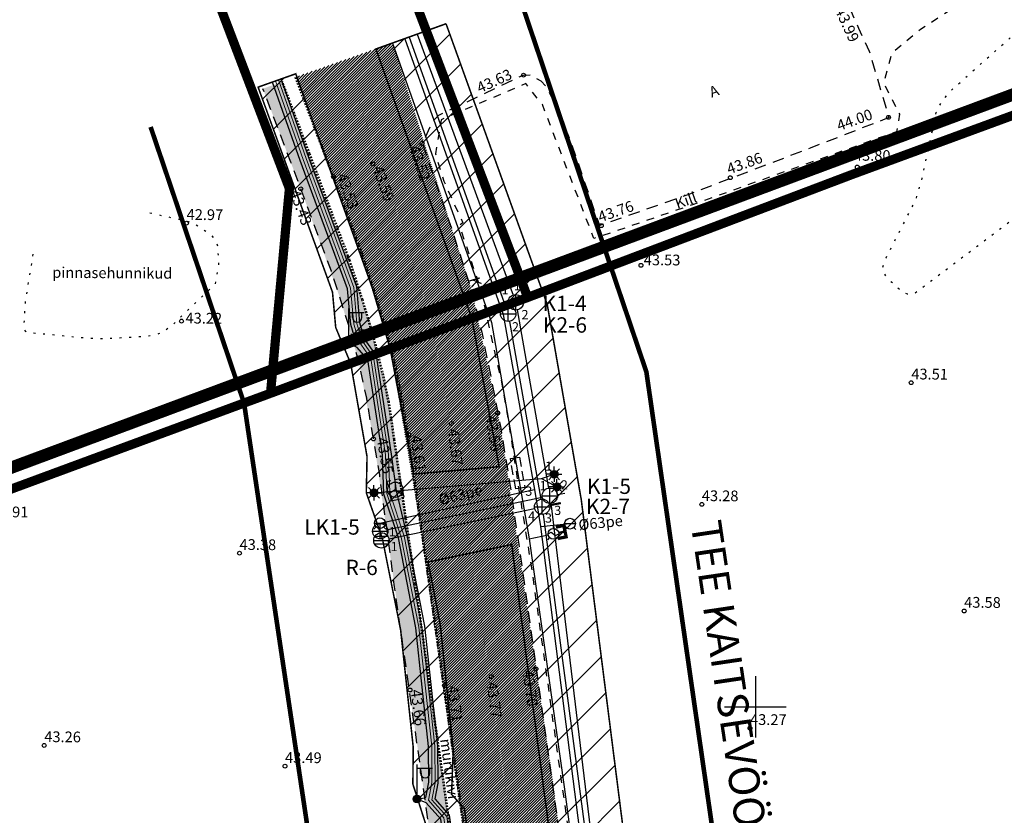
# Model space of a CAD drawing. Extents: x 545051 to 546474, y 6582715 to 6583486.
# Drawn here: x 545952 to 546016, y 6583093 to 6583145 of the extents above; entities that cross this region are included whole.
import ezdxf
from ezdxf.enums import TextEntityAlignment as Align

# ---------------------------------------------------------------- set-up
doc = ezdxf.new("R2010")
doc.units = 0
doc.header["$MEASUREMENT"] = 0
for name, pattern in [('AAREKIVI', [0.02001, 0.01, -1e-05, 0.01]), ('ASFBET', [2.5, 1.5, -1]), ('CENTER', [50.8, 31.75, -6.35, 6.35, -6.35]), ('KATASTRIPIIR', [7, 4, -1, 1, -1]), ('KOLVIK', [1.25, 0.25, -1]), ('KONTUUR', [1.85, 1.25, -0.6]), ('KRUUSKILL', [2, 1, -1])]:
    doc.linetypes.add(name, pattern=pattern)
for name, color, linetype in [('GKAEV', 202, 'Continuous'), ('GTRASS', 202, 'Continuous'), ('KAEVUNR', 7, 'Continuous'), ('KKAEV', 30, 'Continuous'), ('KTRASS', 30, 'Continuous'), ('MPKAABEL', 1, 'Continuous'), ('OPT-kaitsevöönd', 7, 'Continuous'), ('OPT-MAANTEEKAITSE', 7, 'Continuous'), ('PIIR', 240, 'Continuous'), ('POST', 7, 'Continuous'), ('RELJEEF', 15, 'Continuous'), ('SIKAEV', 4, 'Continuous'), ('SITRASS', 4, 'Continuous'), ('SKKAEV', 122, 'Continuous'), ('SKTRASS', 122, 'Continuous'), ('TEE', 2, 'Continuous'), ('VKAEV', 5, 'Continuous'), ('VORK', 7, 'Continuous'), ('VTRASS', 5, 'Continuous')]:
    doc.layers.add(name, color=color, linetype=linetype)
doc.layers.add('KORGUS-EH2000', color=7, linetype='Continuous', true_color=0x000000)
for name, color, linetype, lineweight in [('OPT-DP-ala', 129, 'CENTER', 9), ('OPT-kinnistu piir', 36, 'Continuous', 15), ('TORU_NR', 7, 'Continuous', 9)]:
    doc.layers.add(name, color=color, linetype=linetype, lineweight=lineweight)
doc.styles.add('ITALIC', font='italic.shx')
doc.styles.add('romanc', font='romanc.shx')
doc.styles.add('romans', font='romans.shx')
doc.linetypes.add('+_LINE', pattern='A,0.5,-0.2,["+",Standard,S=0.1,R=0,X=-0.1,Y=-0.05],-0.2', length=0.9)
doc.linetypes.add('-G-', pattern='A,10,-1.5,["G",romans,S=1.4,R=0,X=-0.7,Y=-0.7],-1.5,10,-3', length=26)
doc.linetypes.add('-K-', pattern='A,10,-1.5,["K",romans,S=1.4,R=0,X=-0.7,Y=-0.7],-1.5,10,-3', length=26)
doc.linetypes.add('-S-', pattern='A,10,-1.5,["S",romans,S=1.4,R=0,X=-0.7,Y=-0.7],-1.5,10,-3', length=26)
doc.linetypes.add('-SK-', pattern='A,10,-1.5,["SK",romans,S=1.4,R=0,X=-1.4,Y=-0.7],-1.5,10,-3', length=26)
doc.linetypes.add('-V-', pattern='A,10,-1.5,["V",romans,S=1.4,R=0,X=-0.7,Y=-0.7],-1.5,10,-3', length=26)
doc.linetypes.add('KAITSETORU', pattern='A,0,[153,mkm,S=0.075,R=0,X=0,Y=0],-0.15,[153,mkm,S=0.075,R=0,X=0,Y=0],-0.15,[153,mkm,S=0.075,R=0,X=0,Y=0],-0.15,[152,mkm,S=0.075,R=0,X=0,Y=0],-1.2,[153,mkm,S=0.075,R=0,X=0,Y=0],-0.15,[153,mkm,S=0.075,R=0,X=0,Y=0],-0.15,[153,mkm,S=0.075,R=0,X=0,Y=0],-0.15,[152,mkm,S=0.075,R=0,X=0,Y=0],-0.15', length=2.25)
doc.linetypes.add('MP_KBL', pattern='A,8,-2,[138,mkm,S=1,R=0,X=0,Y=0],6,[138,mkm,S=1,R=180,X=0,Y=0],-2', length=18)

# ---------------------------------------------------------------- blocks, each defined once
blk = doc.blocks.new('VESIIB')
at = {"color": 0, "linetype": 'Continuous'}
for p, q in [((-0.7, 0), (0.7, 0)), ((-0.49, -0.49), (-0.77, -0.77)), ((0.49, -0.49), (0.77, -0.77))]:
    blk.add_line(p, q, dxfattribs=at)
blk.add_circle((0, 0), 0.7, dxfattribs=at)
blk = doc.blocks.new('PIMIK')
at = {"color": 0, "linetype": 'Continuous', "lineweight": 0}
for p, q in [((-0.15, 0.9), (1, 0.9)), ((-0.15, -0.9), (-0.15, 0.9)), ((-0.15, 0.32), (0.42, 0.9)), ((-0.15, 0.4), (0.35, 0.9)), ((-0.15, 0.47), (0.28, 0.9)), ((-0.15, 0.54), (0.21, 0.9)), ((-0.15, 0.61), (0.14, 0.9)), ((-0.15, 0.68), (0.07, 0.9)), ((-0.15, 0.75), (0, 0.9)), ((-0.15, 0.82), (-0.07, 0.9)), ((-0.15, 0.89), (-0.14, 0.9)), ((-0.15, 0.25), (0.15, 0.55)), ((-0.15, 0.18), (0.15, 0.48)), ((-0.15, 0.11), (0.15, 0.41)), ((-0.15, 0.04), (0.15, 0.34)), ((-0.15, -0.03), (0.15, 0.27)), ((-0.15, -0.1), (0.15, 0.2)), ((-0.15, -0.17), (0.15, 0.13)), ((-0.15, -0.24), (0.15, 0.06)), ((0, -0.75), (0, 0.75)), ((0, 0.75), (1, 0.75)), ((0.15, 0.6), (1, 0.6)), ((0.15, -0.6), (0.15, 0.6)), ((0.2, 0.6), (0.49, 0.9)), ((0.27, 0.6), (0.56, 0.9)), ((0.34, 0.6), (0.63, 0.9)), ((0.41, 0.6), (0.71, 0.9)), ((0.48, 0.6), (0.78, 0.9)), ((0.55, 0.6), (0.85, 0.9)), ((0.62, 0.6), (0.92, 0.9)), ((0.69, 0.6), (0.99, 0.9)), ((0.76, 0.6), (1, 0.84)), ((0.83, 0.6), (1, 0.77)), ((0.9, 0.6), (1, 0.7)), ((0.97, 0.6), (1, 0.63)), ((1, 0.6), (1, 0.9)), ((-0.15, -0.31), (0.15, -0.01)), ((-0.15, -0.38), (0.15, -0.08)), ((-0.15, -0.46), (0.15, -0.15)), ((-0.15, -0.53), (0.15, -0.23)), ((-0.15, -0.6), (0.15, -0.3)), ((-0.15, -0.67), (0.15, -0.37)), ((-0.15, -0.74), (0.15, -0.44)), ((-0.15, -0.81), (0.15, -0.51)), ((-0.15, -0.88), (0.15, -0.58)), ((1, -0.9), (-0.15, -0.9)), ((-0.1, -0.9), (0.2, -0.6)), ((-0.03, -0.9), (0.27, -0.6)), ((1, -0.75), (0, -0.75)), ((0.04, -0.9), (0.34, -0.6)), ((0.11, -0.9), (0.41, -0.6)), ((1, -0.6), (0.15, -0.6)), ((0.18, -0.9), (0.48, -0.6)), ((0.25, -0.9), (0.55, -0.6)), ((0.32, -0.9), (0.62, -0.6)), ((0.4, -0.9), (0.69, -0.6)), ((0.47, -0.9), (0.76, -0.6)), ((0.54, -0.9), (0.83, -0.6)), ((0.61, -0.9), (0.91, -0.6)), ((0.68, -0.9), (0.98, -0.6)), ((0.75, -0.9), (1, -0.65)), ((0.82, -0.9), (1, -0.72)), ((0.89, -0.9), (1, -0.79)), ((0.96, -0.9), (1, -0.86)), ((1, -0.9), (1, -0.6))]:
    blk.add_line(p, q, dxfattribs=at)
blk = doc.blocks.new('RING02')
at = {"color": 0, "linetype": 'Continuous', "lineweight": -3}
blk.add_circle((0, 0), 0.25, dxfattribs=at)
blk = doc.blocks.new('MAPALL')
at = {"color": 0, "linetype": 'Continuous'}
for p, q in [((-0.5, 0), (-1, 0)), ((-0.35, 0.35), (-0.71, 0.71)), ((0, 0.5), (0, 1)), ((0.35, 0.35), (0.71, 0.71)), ((0.5, 0), (1, 0)), ((-0.35, -0.35), (-0.71, -0.71)), ((0, -0.5), (0, -1)), ((0.35, -0.35), (0.71, -0.71))]:
    blk.add_line(p, q, dxfattribs=at)
for radius in [0.5, 0.45, 0.4, 0.35, 0.3, 0.25, 0.2, 0.15, 0.1, 0.05]:
    blk.add_circle((0, 0), radius, dxfattribs=at)
blk = doc.blocks.new('SIKAEV')
at = {"color": 0, "linetype": 'Continuous'}
for p, q in [((0, 0), (-0.83, -0.55)), ((0, 1), (0, 0)), ((0, 0), (0.83, -0.55))]:
    blk.add_line(p, q, dxfattribs=at)
blk.add_circle((0, 0), 1, dxfattribs=at)
blk = doc.blocks.new('REKAEV')
at = {"color": 0, "linetype": 'Continuous'}
for p, q in [((-1, 0), (1, 0)), ((0.86, 0.5), (-0.86, 0.5)), ((0.86, -0.5), (-0.86, -0.5))]:
    blk.add_line(p, q, dxfattribs=at)
blk.add_circle((0, 0), 1, dxfattribs=at)
blk = doc.blocks.new('GAKAPE')
at = {"color": 0, "linetype": 'Continuous'}
for p, q in [((-0.7, 0), (-0.28, 0.21)), ((-0.28, 0.21), (0.28, -0.21)), ((0, 0.7), (0, 1.09)), ((0.28, -0.21), (0.7, 0)), ((-0.49, -0.49), (-0.77, -0.77)), ((0.49, -0.49), (0.77, -0.77))]:
    blk.add_line(p, q, dxfattribs=at)
blk.add_circle((0, 0), 0.7, dxfattribs=at)
blk = doc.blocks.new('KAKAEV')
at = {"color": 0, "linetype": 'Continuous'}
for p, q in [((-1, 0), (1, 0)), ((0, -1), (0, 1))]:
    blk.add_line(p, q, dxfattribs=at)
blk.add_circle((0, 0), 1, dxfattribs=at)
blk = doc.blocks.new('MEPOST')
at = {"color": 0, "linetype": 'Continuous'}
for radius in [0.5, 0.45, 0.4, 0.35, 0.3, 0.25, 0.2, 0.15, 0.1, 0.05]:
    blk.add_circle((0, 0), radius, dxfattribs=at)
blk = doc.blocks.new('VAPOST')
at = {"color": 0, "linetype": 'Continuous'}
for p, q in [((0, 0.5), (0, 4.5)), ((0, 4), (2, 4)), ((0.45, 3.36), (0.45, 4)), ((1.68, 3.36), (1.68, 4))]:
    blk.add_line(p, q, dxfattribs=at)
blk.add_arc((1.07, 3.36), 0.613, 180, 0, dxfattribs=at)
blk = doc.blocks.new('VKORIS')
at = {"color": 0, "linetype": 'Continuous'}
for p, q in [((0, 4), (0, -4)), ((-4, 0), (4, 0))]:
    blk.add_line(p, q, dxfattribs=at)

msp = doc.modelspace()

# ---------------------------------------------------------------- hatches: boundary and pattern name
at = {"layer": 'OPT-kaitsevöönd', "ltscale": 0.5}
h = msp.add_hatch(dxfattribs=at)
h.set_pattern_fill('ANSI31', color=251, scale=15)
h.set_pattern_definition([(45, (0, 0), (-1.3258252147, 1.3258252147), [])])
edge = h.paths.add_edge_path()
edge.add_line((545979.865, 6583144.467), (545986.453, 6583126.185))
edge.add_line((545986.453, 6583126.185), (545988.666, 6583113.488))
edge.add_line((545988.666, 6583113.488), (545995.207, 6583062.054))
edge.add_line((545995.207, 6583062.054), (546005.966, 6583040.727))
edge.add_line((546005.966, 6583040.727), (546010.516, 6583033.203))
edge.add_line((546010.516, 6583033.203), (546030.601, 6583046.999))
edge.add_line((546030.601, 6583046.999), (546041.412, 6583053.268))
edge.add_line((546041.412, 6583053.268), (546042.818, 6583052.817))
edge.add_line((546042.818, 6583052.817), (546045.651, 6583050.306))
edge.add_line((546045.651, 6583050.306), (546047.095, 6583047.648))
edge.add_line((546047.095, 6583047.648), (546051.204, 6583042.568))
edge.add_line((546051.204, 6583042.568), (546049.649, 6583041.31))
edge.add_line((546049.649, 6583041.31), (546045.425, 6583046.532))
edge.add_line((546045.425, 6583046.532), (546044.084, 6583049))
edge.add_line((546044.084, 6583049), (546041.802, 6583051.043))
edge.add_line((546041.802, 6583051.043), (546041.648, 6583051.092))
edge.add_line((546041.648, 6583051.092), (546031.659, 6583045.301))
edge.add_line((546031.659, 6583045.301), (546011.56, 6583031.491))
edge.add_line((546011.56, 6583031.491), (546017.308, 6583022.068))
edge.add_line((546017.308, 6583022.068), (546013.509, 6583019.677))
edge.add_line((546013.509, 6583019.677), (546007.229, 6583028.741))
edge.add_line((546007.229, 6583028.741), (546004.181, 6583026.9))
edge.add_line((546004.181, 6583026.9), (545992.765, 6583022.129))
edge.add_line((545992.765, 6583022.129), (545975.973, 6583016.507))
edge.add_line((545975.973, 6583016.507), (545943.258, 6583007.124))
edge.add_line((545943.258, 6583007.124), (545922.074, 6583001.758))
edge.add_line((545922.074, 6583001.758), (545920.826, 6583001.679))
edge.add_line((545920.826, 6583001.679), (545919.756, 6583002.065))
edge.add_line((545919.756, 6583002.065), (545918.803, 6583003.251))
edge.add_line((545918.803, 6583003.251), (545918.079, 6583003.284))
edge.add_line((545918.079, 6583003.284), (545905.327, 6582999.878))
edge.add_line((545905.327, 6582999.878), (545904.532, 6582999.769))
edge.add_line((545904.532, 6582999.769), (545904.262, 6583001.751))
edge.add_line((545904.262, 6583001.751), (545904.933, 6583001.842))
edge.add_line((545904.933, 6583001.842), (545917.861, 6583005.296))
edge.add_line((545917.861, 6583005.296), (545919.797, 6583005.209))
edge.add_line((545919.797, 6583005.209), (545920.964, 6583003.755))
edge.add_line((545920.964, 6583003.755), (545921.766, 6583003.742))
edge.add_line((545921.766, 6583003.742), (545942.742, 6583009.056))
edge.add_line((545942.742, 6583009.056), (545975.367, 6583018.413))
edge.add_line((545975.367, 6583018.413), (545991.911, 6583024.031))
edge.add_line((545991.911, 6583024.031), (546001.523, 6583027.922))
edge.add_line((546001.523, 6583027.922), (546003.259, 6583028.68))
edge.add_line((546003.259, 6583028.68), (546006.367, 6583030.557))
edge.add_line((546006.367, 6583030.557), (545999.483, 6583043.433))
edge.add_line((545999.483, 6583043.433), (545990.95, 6583060.69))
edge.add_line((545990.95, 6583060.69), (545989.881, 6583068.59))
edge.add_line((545989.881, 6583068.59), (545984.871, 6583067.897))
edge.add_line((545984.871, 6583067.897), (545984.577, 6583069.85))
edge.add_line((545984.577, 6583069.85), (545989.613, 6583070.572))
edge.add_line((545989.613, 6583070.572), (545988.784, 6583075.828))
edge.add_line((545988.784, 6583075.828), (545983.847, 6583074.804))
edge.add_line((545983.847, 6583074.804), (545983.228, 6583078.757))
edge.add_line((545983.228, 6583078.757), (545988.216, 6583079.795))
edge.add_line((545988.216, 6583079.795), (545987.723, 6583083.236))
edge.add_line((545987.723, 6583083.236), (545984.137, 6583110.563))
edge.add_line((545984.137, 6583110.563), (545978.697, 6583109.425))
edge.add_line((545978.697, 6583109.425), (545979.484, 6583105.389))
edge.add_line((545979.484, 6583105.389), (545980.332, 6583097.217))
edge.add_line((545980.332, 6583097.217), (545980.225, 6583094.301))
edge.add_line((545980.225, 6583094.301), (545981.048, 6583093.384))
edge.add_line((545981.048, 6583093.384), (545985.089, 6583065.965))
edge.add_line((545985.089, 6583065.965), (545984.652, 6583064.358))
edge.add_line((545984.652, 6583064.358), (545985.915, 6583062.029))
edge.add_line((545985.915, 6583062.029), (545993.407, 6583042.796))
edge.add_line((545993.407, 6583042.796), (545994.974, 6583040.525))
edge.add_line((545994.974, 6583040.525), (545995.35, 6583036.505))
edge.add_arc((545994.128, 6583036.152), 1.272, -174.82754, 16.11881, ccw=False)
edge.add_line((545992.862, 6583036.037), (545992.317, 6583039.181))
edge.add_line((545992.317, 6583039.181), (545989.448, 6583047.385))
edge.add_line((545989.448, 6583047.385), (545982.972, 6583062.872))
edge.add_line((545982.972, 6583062.872), (545982.434, 6583067.215))
edge.add_line((545982.434, 6583067.215), (545979.941, 6583082.442))
edge.add_line((545979.941, 6583082.442), (545978.581, 6583092.24))
edge.add_line((545978.581, 6583092.24), (545977.706, 6583094.966))
edge.add_line((545977.706, 6583094.966), (545977.73, 6583097.362))
edge.add_line((545977.73, 6583097.362), (545976.91, 6583105.001))
edge.add_line((545976.91, 6583105.001), (545975.722, 6583110.95))
edge.add_line((545975.722, 6583110.95), (545974.675, 6583113.93))
edge.add_line((545974.675, 6583113.93), (545974.723, 6583116.286))
edge.add_line((545974.723, 6583116.286), (545973.657, 6583122.355))
edge.add_line((545973.657, 6583122.355), (545972.683, 6583124.696))
edge.add_line((545972.683, 6583124.696), (545972.476, 6583126.988))
edge.add_line((545972.476, 6583126.988), (545967.633, 6583140.341))
edge.add_line((545967.633, 6583140.341), (545970.083, 6583141.209))
edge.add_line((545970.083, 6583141.209), (545975.06, 6583127.282))
edge.add_line((545975.06, 6583127.282), (545976.227, 6583123.313))
edge.add_line((545976.227, 6583123.313), (545977.771, 6583115.151))
edge.add_line((545977.771, 6583115.151), (545983.319, 6583115.63))
edge.add_line((545983.319, 6583115.63), (545981.541, 6583125.294))
edge.add_line((545981.541, 6583125.294), (545975.299, 6583142.823))
edge.add_line((545975.299, 6583142.823), (545979.865, 6583144.467))
at = {"layer": 'TEE', "ltscale": 0.5, "true_color": 0x939598}
h = msp.add_hatch(dxfattribs=at)
h.set_pattern_fill('ANSI31', color=252)
h.set_pattern_definition([(45, (0, 0), (-0.0883883476483, 0.0883883476483), [])])
edge = h.paths.add_edge_path()
edge.add_line((545783.311, 6582962.152), (545784.323, 6582958.25))
edge.add_line((545784.323, 6582958.25), (545798.43, 6582961.645))
edge.add_line((545798.43, 6582961.645), (545805.849, 6582963.37))
edge.add_line((545805.849, 6582963.37), (545822.4, 6582967.162))
edge.add_line((545822.4, 6582967.162), (545838.244, 6582970.81))
edge.add_line((545838.244, 6582970.81), (545854.698, 6582974.695))
edge.add_line((545854.698, 6582974.695), (545870.864, 6582978.557))
edge.add_line((545870.864, 6582978.557), (545887.184, 6582982.568))
edge.add_line((545887.184, 6582982.568), (545903.753, 6582986.572))
edge.add_line((545903.753, 6582986.572), (545920.075, 6582990.579))
edge.add_line((545920.075, 6582990.579), (545936.792, 6582994.921))
edge.add_line((545936.792, 6582994.921), (545952.913, 6582999.108))
edge.add_line((545952.913, 6582999.108), (545969.331, 6583003.698))
edge.add_line((545969.331, 6583003.698), (545984.998, 6583009.034))
edge.add_line((545984.998, 6583009.034), (545991.497, 6583011.317))
edge.add_line((545991.497, 6583011.317), (546001.525, 6583015.547))
edge.add_line((546001.525, 6583015.547), (546009.107, 6583019.082))
edge.add_line((546009.107, 6583019.082), (546017.331, 6583022.916))
edge.add_line((546017.331, 6583022.916), (546028.486, 6583029.597))
edge.add_line((546028.486, 6583029.597), (546042.249, 6583039.242))
edge.add_line((546042.249, 6583039.242), (546047.206, 6583042.883))
edge.add_line((546047.206, 6583042.883), (546048.176, 6583043.1))
edge.add_line((546048.176, 6583043.1), (546051.849, 6583042.269))
edge.add_line((546051.849, 6583042.269), (546060.664, 6583049.461))
edge.add_line((546060.664, 6583049.461), (546061.107, 6583053.835))
edge.add_line((546061.107, 6583053.835), (546062.741, 6583055.985))
edge.add_line((546062.741, 6583055.985), (546073.595, 6583065.865))
edge.add_line((546073.595, 6583065.865), (546084.028, 6583075.815))
edge.add_line((546084.028, 6583075.815), (546089.278, 6583081.009))
edge.add_line((546089.278, 6583081.009), (546091.67, 6583083.288))
edge.add_line((546091.67, 6583083.288), (546099.704, 6583091.249))
edge.add_line((546099.704, 6583091.249), (546103.352, 6583095.391))
edge.add_line((546103.352, 6583095.391), (546114.621, 6583107.604))
edge.add_line((546114.621, 6583107.604), (546119.186, 6583112.55))
edge.add_line((546119.186, 6583112.55), (546123.164, 6583113.804))
edge.add_line((546123.164, 6583113.804), (546125.238, 6583113.47))
edge.add_line((546125.238, 6583113.47), (546129.601, 6583119.955))
edge.add_line((546129.601, 6583119.955), (546130.011, 6583124.307))
edge.add_line((546130.011, 6583124.307), (546137.016, 6583132.545))
edge.add_line((546137.016, 6583132.545), (546141.263, 6583137.033))
edge.add_line((546141.263, 6583137.033), (546148.231, 6583145.032))
edge.add_line((546148.231, 6583145.032), (546159.52, 6583157.292))
edge.add_line((546159.52, 6583157.292), (546166.522, 6583165.341))
edge.add_line((546166.522, 6583165.341), (546170.319, 6583169.534))
edge.add_line((546170.319, 6583169.534), (546172.096, 6583171.566))
edge.add_line((546172.096, 6583171.566), (546168.883, 6583173.921))
edge.add_line((546168.883, 6583173.921), (546156.557, 6583159.826))
edge.add_line((546156.557, 6583159.826), (546145.776, 6583147.499))
edge.add_line((546145.776, 6583147.499), (546134.127, 6583135.773))
edge.add_line((546134.127, 6583135.773), (546122.92, 6583122.894))
edge.add_line((546122.92, 6583122.894), (546111.511, 6583110.218))
edge.add_line((546111.511, 6583110.218), (546100.42, 6583098.232))
edge.add_line((546100.42, 6583098.232), (546088.7, 6583086.001))
edge.add_line((546088.7, 6583086.001), (546076.442, 6583074.523))
edge.add_line((546076.442, 6583074.523), (546065.34, 6583063.559))
edge.add_line((546065.34, 6583063.559), (546052.893, 6583052.413))
edge.add_line((546052.893, 6583052.413), (546039.949, 6583042.253))
edge.add_line((546039.949, 6583042.253), (546026.445, 6583033.089))
edge.add_line((546026.445, 6583033.089), (546015.387, 6583026.564))
edge.add_arc((546013.703, 6583033.729), 7.36, 210.60608, 283.22615, ccw=False)
edge.add_line((546007.368, 6583029.982), (546002.037, 6583041.3))
edge.add_line((546002.037, 6583041.3), (545995.261, 6583056.135))
edge.add_line((545995.261, 6583056.135), (545992.877, 6583061.627))
edge.add_line((545992.877, 6583061.627), (545990.375, 6583070.07))
edge.add_line((545990.375, 6583070.07), (545989.039, 6583078.373))
edge.add_line((545989.039, 6583078.373), (545986.771, 6583095.458))
edge.add_line((545986.771, 6583095.458), (545983.427, 6583118.142))
edge.add_line((545983.427, 6583118.142), (545981.558, 6583127.018))
edge.add_line((545981.558, 6583127.018), (545976.378, 6583143.211))
edge.add_line((545976.378, 6583143.211), (545970.094, 6583140.997))
edge.add_line((545970.094, 6583140.997), (545974.318, 6583129.564))
edge.add_line((545974.318, 6583129.564), (545976.238, 6583123.317))
edge.add_line((545976.238, 6583123.317), (545978.072, 6583112.504))
edge.add_line((545978.072, 6583112.504), (545979.652, 6583101.439))
edge.add_line((545979.652, 6583101.439), (545980.744, 6583093.734))
edge.add_line((545980.744, 6583093.734), (545983.149, 6583076.702))
edge.add_line((545983.149, 6583076.702), (545984.429, 6583069.021))
edge.add_line((545984.429, 6583069.021), (545985.439, 6583063.792))
edge.add_line((545985.439, 6583063.792), (545985.81, 6583062.316))
edge.add_line((545985.81, 6583062.316), (545989.603, 6583053.855))
edge.add_line((545989.603, 6583053.855), (545995.468, 6583041.032))
edge.add_line((545995.468, 6583041.032), (545996.568, 6583038.662))
edge.add_line((545996.568, 6583038.662), (546001.901, 6583027.209))
edge.add_line((546001.901, 6583027.209), (546002.36, 6583024.865))
edge.add_line((546002.36, 6583024.865), (546002.009, 6583022.13))
edge.add_line((546002.009, 6583022.13), (546000.747, 6583020.193))
edge.add_line((546000.747, 6583020.193), (545999.62, 6583019.136))
edge.add_line((545999.62, 6583019.136), (545983.81, 6583012.755))
edge.add_line((545983.81, 6583012.755), (545967.866, 6583007.394))
edge.add_line((545967.866, 6583007.394), (545951.974, 6583002.746))
edge.add_line((545951.974, 6583002.746), (545935.88, 6582998.751))
edge.add_line((545935.88, 6582998.751), (545902.612, 6582990.361))
edge.add_line((545902.612, 6582990.361), (545886.1, 6582986.419))
edge.add_line((545886.1, 6582986.419), (545869.412, 6582982.323))
edge.add_line((545869.412, 6582982.323), (545853.598, 6582978.519))
edge.add_line((545853.598, 6582978.519), (545837.33, 6582974.683))
edge.add_line((545837.33, 6582974.683), (545821.314, 6582971.011))
edge.add_line((545821.314, 6582971.011), (545805.137, 6582967.291))
edge.add_line((545805.137, 6582967.291), (545783.336, 6582962.142))
at = {"layer": 'TEE', "ltscale": 0.5, "true_color": 0xc8c92d}
h = msp.add_hatch(color=52, dxfattribs=at)
h.dxf.hatch_style = 1
edge = h.paths.add_edge_path()
edge.add_line((545967.942, 6583140.239), (545970.367, 6583133.839))
edge.add_line((545970.367, 6583133.839), (545973.008, 6583126.486))
edge.add_line((545973.008, 6583126.486), (545974.167, 6583122.532))
edge.add_line((545974.167, 6583122.532), (545975.167, 6583117.314))
edge.add_line((545975.167, 6583117.314), (545977.495, 6583100.971))
edge.add_line((545977.495, 6583100.971), (545982.011, 6583069.309))
edge.add_line((545982.011, 6583069.309), (545982.016, 6583068.374))
edge.add_line((545982.016, 6583068.374), (545982.935, 6583064.263))
edge.add_line((545982.935, 6583064.263), (545983.724, 6583061.586))
edge.add_line((545983.724, 6583061.586), (545984.427, 6583059.662))
edge.add_line((545984.427, 6583059.662), (545987.54, 6583052.853))
edge.add_line((545987.54, 6583052.853), (545999.62, 6583026.306))
edge.add_arc((545995.655, 6583024.39), 4.404, -51.32033, 25.79832, ccw=False)
edge.add_line((545998.407, 6583020.952), (545999.18, 6583019.965))
edge.add_arc((545996.471, 6583024.355), 5.159, 301.67602, 386.33755)
edge.add_line((546001.094, 6583026.644), (545991.774, 6583046.919))
edge.add_line((545991.774, 6583046.919), (545985.744, 6583060.122))
edge.add_line((545985.744, 6583060.122), (545984.718, 6583062.798))
edge.add_line((545984.718, 6583062.798), (545983.888, 6583065.964))
edge.add_line((545983.888, 6583065.964), (545982.065, 6583078.052))
edge.add_line((545982.065, 6583078.052), (545977.444, 6583111.206))
edge.add_line((545977.444, 6583111.206), (545976.104, 6583119.818))
edge.add_line((545976.104, 6583119.818), (545975.691, 6583121.762))
edge.add_line((545975.691, 6583121.762), (545974.854, 6583125.114))
edge.add_line((545974.854, 6583125.114), (545973.97, 6583127.766))
edge.add_line((545973.97, 6583127.766), (545969.166, 6583140.67))
edge.add_line((545969.166, 6583140.67), (545967.942, 6583140.239))

# ---------------------------------------------------------------- linework, layer by layer
at = {"layer": 'GTRASS', "color": 4, "linetype": '-G-', "ltscale": 0.5, "flags": 128}
msp.add_lwpolyline([(545976.378, 6583143.211), (545982.819, 6583125.012), (545985.269, 6583110.941), (545987.558, 6583094.784), (545990.895, 6583069.745), (545991.474, 6583065.645, 0.083764), (545992.659, 6583061.062, -0.006116), (545996.278, 6583052.688), (546003.76, 6583038.873), (546009.051, 6583030.52), (546014.212, 6583020.19)], format="xyb", dxfattribs=at)
at = {"layer": 'GTRASS', "linetype": 'KONTUUR', "ltscale": 0.5}
msp.add_lwpolyline([(545984.399, 6583114.189), (545984.056, 6583116.159), (545984.648, 6583116.256), (545984.991, 6583114.285)], close=True, dxfattribs=at)
at = {"layer": 'GTRASS', "linetype": '-G-', "ltscale": 0.5, "const_width": 0.14, "flags": 128}
msp.add_lwpolyline([(545987.195, 6583111.329), (545987.636, 6583111.418)], dxfattribs=at)
at = {"layer": 'GTRASS', "linetype": '-G-', "ltscale": 0.5, "flags": 128}
msp.add_lwpolyline([(545985.269, 6583110.941), (545986.509, 6583111.191)], dxfattribs=at)
at = {"layer": 'KTRASS', "color": 15, "linetype": '-K-', "ltscale": 0.5, "flags": 128}
for points in [[(545977.988, 6583143.778), (545984.225, 6583126.799)], [(545984.484, 6583125.838), (545986.533, 6583114.235)], [(545987.113, 6583113.824), (545987.607, 6583113.906)], [(545976.071, 6583111.533), (545986.131, 6583113.64)], [(545986.68, 6583113.247), (545989.427, 6583090.677)]]:
    msp.add_lwpolyline(points, dxfattribs=at)
at = {"layer": 'MPKAABEL', "color": 1, "linetype": 'KAITSETORU', "lineweight": 0, "ltscale": 0.5}
for points in [[(545983.695, 6583065.8), (545983.629, 6583067.341), (545982.607, 6583073.422), (545981.128, 6583082.62), (545979.72, 6583092.768), (545978.721, 6583093.914), (545978.95, 6583095.071), (545978.93, 6583097.432), (545978.098, 6583105.18), (545976.954, 6583111.051), (545976.009, 6583113.886), (545975.919, 6583116.399), (545974.959, 6583122.676), (545974.208, 6583123.767), (545973.867, 6583124.917), (545973.657, 6583127.254), (545970.568, 6583135.628), (545968.764, 6583140.741)], [(545993.4, 6583068.26), (545987.51, 6583066.94), (545983.895, 6583065.809), (545983.829, 6583067.362), (545982.805, 6583073.455), (545981.326, 6583082.649), (545979.909, 6583092.856), (545978.931, 6583093.946), (545979.15, 6583095.053), (545979.13, 6583097.443), (545978.296, 6583105.21), (545977.148, 6583111.102), (545976.208, 6583113.922), (545976.119, 6583116.417), (545975.148, 6583122.763), (545974.374, 6583123.877), (545974.065, 6583124.954), (545973.854, 6583127.299), (545970.756, 6583135.696), (545968.952, 6583140.809)], [(545977.976, 6583093.997), (545978.552, 6583094.09), (545978.75, 6583095.09), (545978.73, 6583097.42), (545977.9, 6583105.15), (545976.76, 6583111), (545975.81, 6583113.85), (545975.72, 6583116.38), (545974.77, 6583122.59), (545974.08, 6583123.4), (545973.545, 6583123.672), (545973.92, 6583124.008), (545973.67, 6583124.88), (545973.46, 6583127.21), (545970.38, 6583135.56), (545968.576, 6583140.674)], [(545982.409, 6583064.204), (545983.116, 6583064.284), (545983.497, 6583065.749), (545983.43, 6583067.32), (545982.41, 6583073.39), (545980.93, 6583082.59), (545979.53, 6583092.68), (545978.57, 6583093.75), (545977.976, 6583093.997)]]:
    msp.add_lwpolyline(points, dxfattribs=at)
at = {"layer": 'MPKAABEL', "linetype": 'MP_KBL', "ltscale": 0.5, "flags": 128}
msp.add_lwpolyline([(545993.723, 6583036.637), (545993.64, 6583038.4), (545992.32, 6583042.27), (545990.38, 6583047.75), (545987.18, 6583055.18), (545984.87, 6583061.44), (545983.77, 6583063.5), (545983.13, 6583064.07), (545982.409, 6583064.204), (545983.116, 6583064.284), (545983.497, 6583065.749), (545983.43, 6583067.32), (545982.41, 6583073.39), (545980.93, 6583082.59), (545979.53, 6583092.68), (545978.57, 6583093.75), (545977.976, 6583093.997), (545978.552, 6583094.09), (545978.75, 6583095.09), (545978.73, 6583097.42), (545977.9, 6583105.15), (545976.76, 6583111), (545975.81, 6583113.85), (545975.72, 6583116.38), (545974.77, 6583122.59), (545974.08, 6583123.4), (545973.545, 6583123.672), (545973.92, 6583124.008), (545973.67, 6583124.88), (545973.46, 6583127.21), (545970.38, 6583135.56), (545968.576, 6583140.674)], dxfattribs=at)
at = {"layer": 'OPT-DP-ala', "ltscale": 0.1, "const_width": 0.8}
msp.add_lwpolyline([(545873.116, 6583116.707), (545902.194, 6583097.172), (545902.194, 6583097.172), (546130.992, 6583182.421), (546158.362, 6583160.359), (546122.619, 6583120.739), (546087.094, 6583080.705), (546048.46, 6583045.513), (546008.542, 6583020.804), (545989.531, 6583012.659), (545951.563, 6583000.439), (545882.184, 6582983.862), (545795.636, 6582963.232)], dxfattribs=at)
at = {"layer": 'OPT-kaitsevöönd', "color": 251, "ltscale": 0.5, "const_width": 0.1, "flags": 128}
for points in [[(545982.972, 6583062.872), (545982.434, 6583067.215), (545979.941, 6583082.442), (545978.581, 6583092.24), (545977.706, 6583094.966), (545977.73, 6583097.362), (545976.91, 6583105.001), (545975.722, 6583110.95), (545974.675, 6583113.93), (545974.723, 6583116.286), (545973.657, 6583122.355), (545972.683, 6583124.696), (545972.476, 6583126.988), (545967.633, 6583140.341), (545970.083, 6583141.209), (545975.06, 6583127.282), (545976.227, 6583123.313), (545977.771, 6583115.151), (545983.319, 6583115.63), (545981.541, 6583125.294), (545975.299, 6583142.823), (545979.865, 6583144.467)], [(545979.865, 6583144.467), (545986.453, 6583126.185), (545988.666, 6583113.488), (545995.207, 6583062.054)], [(545990.95, 6583060.69), (545989.881, 6583068.59), (545984.871, 6583067.897), (545984.577, 6583069.85), (545989.613, 6583070.572), (545988.784, 6583075.828), (545983.847, 6583074.804), (545983.228, 6583078.757), (545988.216, 6583079.795), (545987.723, 6583083.236), (545984.137, 6583110.563), (545978.697, 6583109.425), (545979.484, 6583105.389), (545980.332, 6583097.217), (545980.225, 6583094.301), (545981.048, 6583093.384), (545985.089, 6583065.965), (545984.652, 6583064.358), (545985.915, 6583062.029)]]:
    msp.add_lwpolyline(points, dxfattribs=at)
at = {"layer": 'OPT-kinnistu piir', "ltscale": 0.5, "const_width": 0.6, "flags": 128}
for points in [[(545777.16, 6583049.72), (545875.21, 6583085.96), (545901.889, 6583095.821), (545968.44, 6583120.41), (545969.67, 6583133.74), (545941.21, 6583208.48), (545935.7, 6583222.93), (545933.23, 6583226.54), (545808.48, 6583159.06), (545818.9, 6583152.01), (545901.89, 6583095.82)], [(545985.18, 6583126.65), (545980.477, 6583139.018), (545952.43, 6583212.77)], [(546130.98, 6583180.6), (546099.54, 6583168.966), (546048, 6583150), (546006.327, 6583134.665), (545985.18, 6583126.65), (545968.44, 6583120.41)]]:
    msp.add_lwpolyline(points, dxfattribs=at)
at = {"layer": 'PIIR', "color": 240, "linetype": 'KATASTRIPIIR', "ltscale": 0.5}
for points in [[(546032.61, 6583267.91), (546130.98, 6583180.6), (545985.18, 6583126.65), (545952.43, 6583212.77), (546017.43, 6583263.04), (546026.29, 6583263.04), (546032.61, 6583267.91)], [(545818.9, 6583152.01), (545808.48, 6583159.06), (545933.23, 6583226.54), (545935.7, 6583222.93), (545941.21, 6583208.48), (545969.67, 6583133.74), (545968.44, 6583120.41), (545901.89, 6583095.82), (545818.9, 6583152.01)], [(545985.18, 6583126.65), (545968.44, 6583120.41), (545969.67, 6583133.74), (545941.21, 6583208.48), (545952.43, 6583212.77), (545985.18, 6583126.65)], [(545856.5, 6582982.61), (545796.55, 6582968.38), (545794.69, 6582976.35), (545777.16, 6583049.72), (545875.21, 6583085.96), (545901.89, 6583095.82), (545968.44, 6583120.41), (545985.18, 6583126.65), (546130.98, 6583180.6), (546132.12, 6583179.57), (546153.85, 6583161.85), (546085.87, 6583085.6), (546065.5, 6583067.03), (546044.67, 6583049.48), (546007.78, 6583025.76), (545988.14, 6583017.21), (545951.74, 6583006), (545856.5, 6582982.61)]]:
    msp.add_lwpolyline(points, dxfattribs=at)
at = {"layer": 'RELJEEF', "linetype": 'KOLVIK', "ltscale": 0.5, "flags": 128}
msp.add_lwpolyline([(546038.595, 6583163.457), (546040.073, 6583163.812), (546042.655, 6583163.795), (546045.557, 6583163.563), (546047.55, 6583163.297), (546048.873, 6583163.078), (546049.432, 6583162.86), (546049.685, 6583162.581), (546049.816, 6583162.084), (546050.515, 6583158.846), (546050.612, 6583157.809), (546050.527, 6583156.555), (546049.035, 6583149.716), (546048.802, 6583148.454), (546048.764, 6583148.165), (546048.771, 6583147.786), (546048.874, 6583145.164), (546049.188, 6583138.945), (546049.178, 6583138.821), (546049.163, 6583138.756), (546049.136, 6583138.712), (546049.018, 6583138.632), (546045.126, 6583136.326), (546041.927, 6583134.589), (546039.857, 6583133.488), (546039.436, 6583133.301), (546039.139, 6583133.192), (546038.942, 6583133.145), (546038.375, 6583133.072), (546032.174, 6583132.672), (546031.615, 6583132.685), (546031.326, 6583132.73), (546030.774, 6583132.954), (546029.047, 6583134.065), (546028.279, 6583134.449), (546027.724, 6583134.691), (546026.441, 6583135.115), (546024.367, 6583135.866), (546023.732, 6583136.013), (546023.341, 6583136.083), (546022.976, 6583136.144), (546022.133, 6583135.849), (546017.891, 6583132.572), (546010.385, 6583126.914), (546009.904, 6583126.859), (546009.45, 6583127.092), (546008.639, 6583127.847), (546008.337, 6583128.286), (546008.295, 6583128.616), (546008.502, 6583129.22), (546010.446, 6583133.014), (546010.852, 6583134.392), (546011.776, 6583138.685), (546012.095, 6583139.336), (546012.641, 6583140.04), (546021.529, 6583147.954), (546021.997, 6583148.551), (546022.52, 6583149.803), (546023.085, 6583151.722), (546023.373, 6583152.366), (546023.89, 6583153.216), (546027.459, 6583157.43), (546028.542, 6583158.302), (546032.149, 6583160.047), (546035.954, 6583162.402)], close=True, dxfattribs=at)
msp.add_lwpolyline([(545960.595, 6583132.151), (545962.969, 6583131.64), (545963.469, 6583131.462), (545963.943, 6583131.172), (545964.59, 6583130.694), (545964.913, 6583130.313), (545965.004, 6583129.913), (545965.058, 6583128.721), (545964.945, 6583128.16), (545964.823, 6583127.51), (545961.919, 6583124.729), (545961.388, 6583124.367), (545961.146, 6583124.276), (545960.386, 6583124.108), (545957.591, 6583123.947), (545956.602, 6583123.979), (545952.644, 6583124.36), (545952.51, 6583124.427), (545952.445, 6583124.541), (545952.408, 6583124.869), (545952.499, 6583126.446), (545953.009, 6583129.548)], dxfattribs=at)
at = {"layer": 'SIKAEV', "color": 84, "linetype": 'KONTUUR', "ltscale": 0.5}
msp.add_3dface([(545976.291, 6583113.413), (545977.151, 6583113.603), (545976.876, 6583114.847), (545976.016, 6583114.657)], dxfattribs=at)
at = {"layer": 'SITRASS', "color": 84, "linetype": '-S-', "ltscale": 0.5, "flags": 128}
for points in [[(545991.84, 6583040.06), (545993.5, 6583040.9), (545992.508, 6583042.337), (545990.566, 6583047.823), (545987.366, 6583055.254), (545985.053, 6583061.522), (545983.581, 6583064.234), (545984.084, 6583066.077), (545984.028, 6583067.383), (545983.002, 6583073.487), (545981.523, 6583082.679), (545980.099, 6583092.944), (545979.147, 6583094.005), (545979.35, 6583095.034), (545979.33, 6583097.455), (545978.494, 6583105.24), (545977.341, 6583111.153), (545976.63, 6583114.05), (545976.318, 6583116.436), (545975.339, 6583122.839), (545974.557, 6583123.964), (545974.262, 6583124.991), (545974.05, 6583127.343), (545970.944, 6583135.764), (545969.14, 6583140.876)], [(545986.08, 6583114.87), (545986.905, 6583115.14)], [(545975.175, 6583113.93), (545976.63, 6583114.05), (545981.21, 6583114.44), (545986.08, 6583114.87), (545987.08, 6583114.32)]]:
    msp.add_lwpolyline(points, dxfattribs=at)
at = {"layer": 'SKTRASS', "color": 6, "linetype": '-SK-', "ltscale": 0.5, "flags": 128}
for points in [[(545977.47, 6583143.595), (545983.739, 6583126.055)], [(545983.994, 6583125.092), (545986.034, 6583113.513)], [(545976.145, 6583110.934), (545985.632, 6583112.919)], [(545986.187, 6583112.525), (545990.659, 6583078.769)]]:
    msp.add_lwpolyline(points, dxfattribs=at)
at = {"layer": 'SKTRASS', "color": 6, "linetype": '-SK-', "ltscale": 0.5, "const_width": 0.14, "flags": 128}
msp.add_lwpolyline([(545986.611, 6583113.119), (545987.337, 6583113.263)], dxfattribs=at)
at = {"layer": 'TEE', "color": 244, "linetype": '+_LINE', "ltscale": 8, "true_color": 0x991b1e, "const_width": 0.3, "flags": 128}
for points in [[(545984.416, 6583146.885), (545992.905, 6583121.801), (545999.417, 6583076.721, 0.029415), (546001.877, 6583066.014), (546010.472, 6583046.873), (546049.341, 6583076.061), (546074.632, 6583100.218), (546104.508, 6583132.366), (546153.825, 6583187.084)], [(545778.686, 6582981.594), (545849.014, 6582997.987), (545938.815, 6583020.087, 0.037058), (545987.036, 6583035.5), (545987.036, 6583035.5), (545987.036, 6583035.5), (545976.428, 6583058.988, -0.017154), (545974.987, 6583064.465), (545966.718, 6583119.774), (545960.636, 6583137.75), (545960.636, 6583137.75, 0.057799)]]:
    msp.add_lwpolyline(points, format="xyb", dxfattribs=at)
at = {"layer": 'TEE', "color": 0, "linetype": 'KRUUSKILL', "ltscale": 0.5, "flags": 128}
msp.add_lwpolyline([(546007.839, 6583148.716), (546008.597, 6583148.544), (546012.6, 6583150.707), (546016.407, 6583152.866), (546018.865, 6583152.961), (546019.069, 6583150.028), (546017.363, 6583148.419), (546010.752, 6583144.092), (546008.857, 6583142.527), (546008.346, 6583140.628), (546009.375, 6583138.575), (546009.193, 6583137.44), (545995.969, 6583132.705), (545989.487, 6583130.481), (545986.137, 6583139.205), (545985.053, 6583140.568), (545979.55, 6583138.216), (545979.178, 6583135.99), (545979.721, 6583134.209), (545980.954, 6583131.517), (545980.732, 6583131.332), (545982.111, 6583127.181), (545982.726, 6583124.417), (545983.443, 6583121.286), (545984.003, 6583118.095), (545984.546, 6583114.499), (545985.45, 6583108.869), (545987.342, 6583095.323), (545989.776, 6583078.41), (545990.502, 6583072.379), (545991.41, 6583068.131), (545992.283, 6583064.685), (545993.219, 6583062.594), (545995.753, 6583056.416), (546001.722, 6583043.57), (546007.187, 6583031.25), (546007.924, 6583029.891), (546009.045, 6583028.481), (546010.68, 6583027.505), (546011.929, 6583027.037), (546013.205, 6583026.938), (546014.513, 6583027.107), (546015.501, 6583027.567), (546021.31, 6583030.606), (546029.101, 6583035.368), (546036.152, 6583040.336), (546044.25, 6583046.206), (546053.061, 6583053.228), (546061.334, 6583060.603), (546076.032, 6583074.54), (546084.357, 6583082.937), (546092.293, 6583091.062), (546101.498, 6583100.786), (546110.148, 6583110.36), (546118.166, 6583118.965), (546124.353, 6583125.899), (546130.126, 6583132.29), (546134.918, 6583137.873), (546144.454, 6583148.229), (546152.681, 6583157.509), (546159.588, 6583165.177), (546167.988, 6583174.58)], dxfattribs=at)
at = {"layer": 'TEE', "color": 0, "linetype": 'ASFBET', "ltscale": 0.5, "flags": 128}
for points in [[(546007.839, 6583148.716), (546006.49, 6583147.026), (546006.13, 6583146.279), (546006.073, 6583145.628), (546006.705, 6583144.187), (546007.408, 6583142.687), (546008.688, 6583138.354), (546003.57, 6583136.368), (545995.61, 6583133.333), (545989.866, 6583131.332), (545988.018, 6583136.709), (545987.331, 6583138.429), (545986.464, 6583140.298), (545986.06, 6583140.722), (545985.372, 6583141.112), (545984.878, 6583141.106), (545979.365, 6583138.491), (545978.947, 6583138.055), (545978.335, 6583136.673), (545978.339, 6583136.629), (545980.212, 6583131.153), (545981.558, 6583127.018), (545982.192, 6583124.378), (545982.849, 6583121.137), (545983.427, 6583118.142), (545984.039, 6583114.368), (545984.848, 6583108.811), (545986.771, 6583095.018), (545988.281, 6583084.357), (545988.441, 6583083.329), (545988.933, 6583079.512), (545989.039, 6583078.373), (545990.009, 6583072.141), (545990.788, 6583068), (545991.828, 6583064.44), (545992.556, 6583062.376), (545995.296, 6583055.987), (546001.092, 6583043.326), (546006.858, 6583030.966), (546007.605, 6583029.525), (546008.881, 6583028.033), (546010.466, 6583026.994), (546012.024, 6583026.524), (546013.386, 6583026.438), (546015.279, 6583026.501)], [(545999.18, 6583019.965), (545998.407, 6583020.952), (545999.63, 6583022.373), (545999.971, 6583023.436), (546000.015, 6583024.816), (545999.734, 6583025.998), (545999.06, 6583027.814), (545993.318, 6583040.258), (545993.02, 6583040.69), (545992.938, 6583041.182), (545987.639, 6583052.536), (545984.427, 6583059.662), (545983.724, 6583061.586), (545983.092, 6583063.659), (545982.841, 6583064.628), (545982.566, 6583065.92), (545982.164, 6583068.027), (545981.897, 6583068.654), (545982.011, 6583069.309), (545981.793, 6583070.69), (545980.053, 6583082.868), (545978.536, 6583093.734), (545976.513, 6583107.803), (545975.548, 6583115.09), (545975.103, 6583117.689), (545974.699, 6583120.083), (545974.167, 6583122.532), (545973.606, 6583124.611), (545972.411, 6583128.36), (545969.764, 6583135.456), (545967.942, 6583140.239)]]:
    msp.add_lwpolyline(points, dxfattribs=at)
at = {"layer": 'TEE', "color": 0, "linetype": 'AAREKIVI', "ltscale": 0.5}
for points in [[(545985.032, 6583062.028), (545984.557, 6583063.614), (545984.142, 6583065.242), (545983.888, 6583066.315), (545983.148, 6583070.98), (545981.389, 6583083.376), (545979.9, 6583094.043), (545977.91, 6583108.007), (545976.538, 6583117.414), (545976.183, 6583119.832), (545975.769, 6583121.78), (545975.485, 6583122.92), (545975.07, 6583124.508), (545974.461, 6583126.51), (545973.63, 6583129.074), (545973.521, 6583129.357), (545971.022, 6583136.014), (545969.241, 6583140.697)], [(545970.019, 6583140.97), (545971.757, 6583136.392), (545974.318, 6583129.564), (545974.36, 6583129.42), (545975.221, 6583126.791), (545975.887, 6583124.623), (545976.259, 6583123.236), (545976.549, 6583122.002), (545976.959, 6583119.903), (545977.34, 6583117.581), (545978.692, 6583108.212), (545980.678, 6583094.207), (545982.182, 6583083.531), (545983.944, 6583071.089), (545984.717, 6583066.469), (545984.908, 6583065.491), (545985.362, 6583063.77), (545985.81, 6583062.316)], [(545970.094, 6583140.997), (545971.832, 6583136.42), (545974.394, 6583129.589), (545974.436, 6583129.444), (545975.297, 6583126.815), (545975.964, 6583124.645), (545976.337, 6583123.256), (545976.627, 6583122.019), (545977.038, 6583119.917), (545977.419, 6583117.593), (545978.771, 6583108.223), (545980.757, 6583094.218), (545982.261, 6583083.542), (545984.023, 6583071.101), (545984.796, 6583066.483), (545984.986, 6583065.509), (545985.439, 6583063.792), (545985.886, 6583062.342)], [(545984.48, 6583063.593), (545984.064, 6583065.223), (545983.809, 6583066.299), (545983.069, 6583070.968), (545981.31, 6583083.365), (545979.821, 6583094.032), (545977.831, 6583107.996), (545976.459, 6583117.402), (545976.104, 6583119.818), (545975.691, 6583121.762), (545975.407, 6583122.9), (545974.993, 6583124.486), (545974.385, 6583126.486), (545973.555, 6583129.047), (545973.446, 6583129.328), (545970.947, 6583135.986), (545969.166, 6583140.67)]]:
    msp.add_lwpolyline(points, dxfattribs=at)
at = {"layer": 'VTRASS', "linetype": '-V-', "ltscale": 0.5, "flags": 128}
for points in [[(545977.183, 6583143.494), (545983.575, 6583125.546), (545985.624, 6583114.154), (545986.003, 6583111.737), (545988.761, 6583090.223), (545990.361, 6583078.835), (545991.54, 6583071.25), (545992.888, 6583061.285), (545993.459, 6583060.135), (545997.211, 6583052.589), (546001.264, 6583044.344), (546007.91, 6583031.851), (546015.181, 6583020.774)], [(545975.56, 6583111.955), (545985.624, 6583114.154)], [(545986.003, 6583111.737), (545987.932, 6583111.924)]]:
    msp.add_lwpolyline(points, dxfattribs=at)

# ---------------------------------------------------------------- block references
at = {"layer": 'GKAEV', "xscale": 0.5, "yscale": 0.5, "zscale": 0.5}
msp.add_blockref('GAKAPE', (545986.852, 6583111.26), dxfattribs=at)
at = {"layer": 'GTRASS', "xscale": 0.4999999999833876, "yscale": 0.4999999999833876, "zscale": 0.4999999999833876, "rotation": 191.7976167249309}
msp.add_blockref('PIMIK', (545987.609, 6583111.432), dxfattribs=at)
at = {"layer": 'KKAEV', "color": 15, "xscale": 0.5, "yscale": 0.5, "zscale": 0.5}
for p in [(545984.397, 6583126.33), (545986.62, 6583113.743), (545975.582, 6583111.43)]:
    msp.add_blockref('KAKAEV', p, dxfattribs=at)
at = {"layer": 'KORGUS-EH2000', "linetype": 'Continuous', "xscale": 0.5, "yscale": 0.5, "zscale": 0.5}
for p in [(545984.912, 6583141.12), (546008.667, 6583138.375), (545978.305, 6583136.683), (545975.101, 6583135.343), (546006.633, 6583135.139), (545972.543, 6583134.51), (545998.364, 6583134.444), (545970.409, 6583133.721), (545962.972, 6583131.481), (545989.97, 6583131.323), (545992.55, 6583128.741), (545962.645, 6583125.109), (546010.143, 6583121.099), (545983.227, 6583119.126), (545980.212, 6583118.446), (545977.447, 6583117.713), (545975.139, 6583117.436), (545996.51, 6583113.176), (545966.418, 6583109.999), (546013.585, 6583106.237), (545985.717, 6583102.466), (545982.807, 6583101.961), (545977.524, 6583101.093), (545979.768, 6583101.392), (545999.647, 6583098.606), (545953.709, 6583097.485), (545969.382, 6583096.131)]:
    msp.add_blockref('RING02', p, dxfattribs=at)
at = {"layer": 'POST', "xscale": 0.5, "yscale": 0.5, "zscale": 0.5}
for name, p in [('VAPOST', (545973.545, 6583123.672)), ('MEPOST', (545973.545, 6583123.672)), ('VAPOST', (545977.976, 6583093.997)), ('MEPOST', (545977.976, 6583093.997))]:
    msp.add_blockref(name, p, dxfattribs=at)
at = {"layer": 'SIKAEV', "color": 84, "xscale": 0.5, "yscale": 0.5, "zscale": 0.5}
msp.add_blockref('SIKAEV', (545976.563, 6583114.13), dxfattribs=at)
at = {"layer": 'SITRASS', "color": 84, "xscale": 0.5, "yscale": 0.5, "zscale": 0.5}
for p in [(545986.905, 6583115.14), (545975.175, 6583113.93), (545987.08, 6583114.32)]:
    msp.add_blockref('MAPALL', p, dxfattribs=at)
at = {"layer": 'SKKAEV', "color": 6, "xscale": 0.5, "yscale": 0.5, "zscale": 0.5}
for name, p in [('KAKAEV', (545983.907, 6583125.584)), ('KAKAEV', (545986.121, 6583113.021)), ('REKAEV', (545975.656, 6583110.832))]:
    msp.add_blockref(name, p, dxfattribs=at)
at = {"layer": 'VKAEV', "xscale": 0.5, "yscale": 0.5, "zscale": 0.5}
for p in [(545975.56, 6583111.955), (545987.932, 6583111.924)]:
    msp.add_blockref('VESIIB', p, dxfattribs=at)
at = {"layer": 'VORK', "ltscale": 0.5, "xscale": 0.5, "yscale": 0.5, "zscale": 0.5}
msp.add_blockref('VKORIS', (546000, 6583100), dxfattribs=at)

# ---------------------------------------------------------------- texts
at = {"layer": 'KAEVUNR', "style": 'romanc'}
for s, p in [('K1-4', (545987.586, 6583126.257)), ('K2-6', (545987.606, 6583124.856)), ('K1-5', (545990.47, 6583114.358)), ('K2-7', (545990.404, 6583113.044)), ('LK1-5', (545972.442, 6583111.707)), ('R-6', (545974.373, 6583109.073))]:
    msp.add_text(s, height=1, dxfattribs=at).set_placement(p, align=Align.MIDDLE_CENTER)
at = {"layer": 'KORGUS-EH2000', "linetype": 'Continuous', "style": 'ITALIC'}
for s, rotation, p in [('43.99', 294.61735, (546004.956, 6583145.269)), ('43.63', 24.50196, (545982.152, 6583139.731)), ('44.00', 19.81777, (546005.525, 6583137.268)), ('43.52', 288.56135, (545977.24, 6583136.35)), ('43.80', 359.53479, (546006.407, 6583135.337)), ('43.86', 19.81777, (545998.364, 6583134.444)), ('43.59', 289.27599, (545974.869, 6583135.01)), ('43.53', 289.27599, (545972.543, 6583134.51)), ('43.43', 290.01232, (545969.472, 6583133.431)), ('42.97', 359.53479, (545962.972, 6583131.481)), ('43.76', 19.14999, (545989.97, 6583131.323)), ('43.53', 359.53479, (545992.731, 6583128.533)), ('43.22', 359.53479, (545962.902, 6583124.738)), ('43.51', 359.53479, (546010.143, 6583121.099)), ('43.58', 279.20065, (545982.205, 6583118.897)), ('43.61', 278.22666, (545977.324, 6583117.602)), ('43.67', 276.41852, (545979.776, 6583118.029)), ('43.55', 279.4243, (545975.139, 6583117.436)), ('43.28', 359.53479, (545996.51, 6583113.176)), ('42.91', 359.53479, (545950.292, 6583112.128)), ('43.38', 359.53479, (545966.418, 6583109.999)), ('43.58', 359.53479, (546013.585, 6583106.237)), ('43.70', 277.56247, (545984.633, 6583102.314)), ('43.77', 277.38404, (545982.282, 6583101.555)), ('43.66', 277.36491, (545977.338, 6583101.059)), ('43.71', 277.38404, (545979.74, 6583101.308)), ('43.27', 359.53479, (545999.647, 6583098.606)), ('43.26', 359.53479, (545953.709, 6583097.485)), ('43.49', 359.53479, (545969.382, 6583096.131))]:
    msp.add_text(s, height=0.7, rotation=rotation, dxfattribs=at).set_placement(p, align=Align.BOTTOM_LEFT)
at = {"layer": 'OPT-MAANTEEKAITSE', "color": 244, "ltscale": 0.5, "true_color": 0x991b1e, "insert": (545997.754, 6583112.264), "char_height": 2, "attachment_point": 1, "rotation": 278.43889}
msp.add_mtext_dynamic_manual_height_columns('{\\fCalibri|b0|i1|c186|p34;TEE KAITSEVÖÖND 10 m}', width=123.27668, gutter_width=17.5, heights=[0], dxfattribs=at)
at = {"layer": 'RELJEEF', "style": 'romanc'}
msp.add_text('pinnasehunnikud', height=0.7, rotation=359.53479, dxfattribs=at).set_placement((545954.227, 6583127.713), align=Align.BOTTOM_LEFT)
at = {"layer": 'TEE', "color": 0, "style": 'romanc'}
for s, rotation, p in [('A', 20.52791, (545997.304, 6583140.076)), ('Kill', 19.50551, (545995.474, 6583132.968)), ('Kill', 286.73806, (545981.892, 6583127.277)), ('A', 286.97941, (545978.757, 6583125.575)), ('A', 286.97941, (545974.541, 6583124.406)), ('murukivi', 277.68705, (545980.09, 6583095.961))]:
    msp.add_text(s, height=0.7, rotation=rotation, dxfattribs=at).set_placement(p, align=Align.MIDDLE_CENTER)
at = {"layer": 'TORU_NR', "style": 'romanc'}
for s, p in [('1', (545983.71, 6583127.156)), ('1', (545984.5, 6583127.406)), ('2', (545985.008, 6583125.532)), ('2', (545984.383, 6583124.737)), ('1', (545986.553, 6583115.668)), ('1', (545986.18, 6583114.398)), ('2', (545987.566, 6583114.446)), ('3', (545985.252, 6583114.038)), ('4', (545985.436, 6583112.419)), ('3', (545986.533, 6583112.29)), ('3', (545987.135, 6583112.789)), ('1', (545976.368, 6583111.401)), ('1', (545976.488, 6583110.434))]:
    msp.add_text(s, height=0.6, dxfattribs=at).set_placement(p, align=Align.MIDDLE_CENTER)
at = {"layer": 'VTRASS', "style": 'romanc'}
for rotation, p in [(13.74829, (545980.808, 6583113.805)), (5.93167, (545989.924, 6583111.986))]:
    msp.add_text('%%C63pe', height=0.7, rotation=rotation, dxfattribs=at).set_placement(p, align=Align.MIDDLE_CENTER)

doc.saveas('drawing.dxf')
